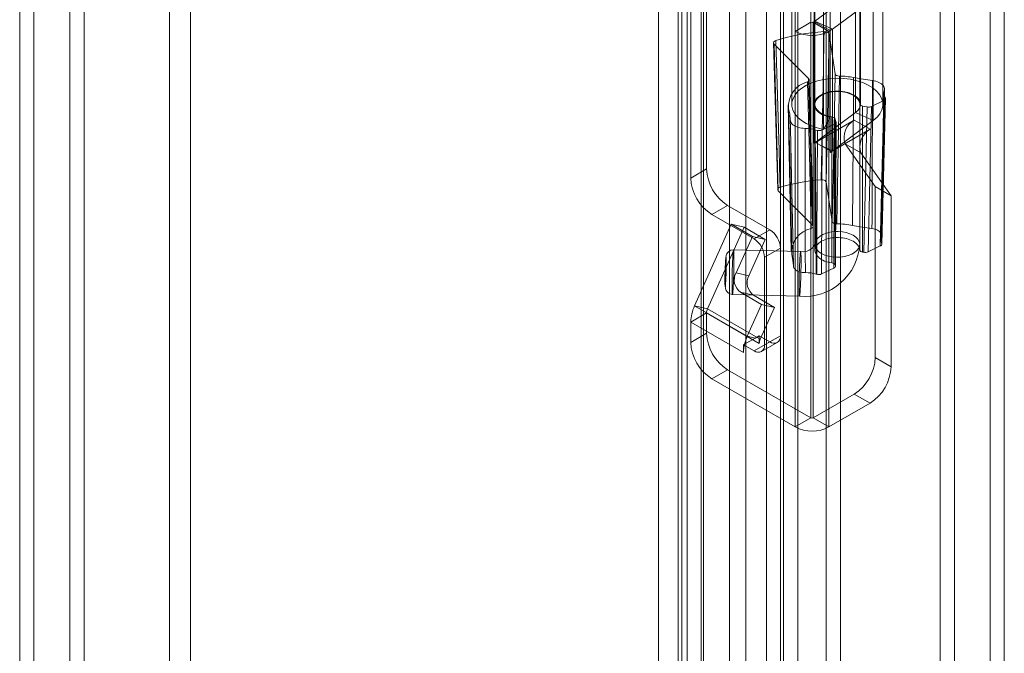
# Model space of a CAD drawing. Units: millimetres. Extents: x 0 to 420, y 0 to 297.
# Drawn here: x 317 to 350, y 158 to 179 of the extents above; entities that cross this region are included whole.
import ezdxf

# ---------------------------------------------------------------- set-up
doc = ezdxf.new("R2010")
doc.units = ezdxf.units.MM

msp = doc.modelspace()

# ---------------------------------------------------------------- linework, layer by layer
at = {"color": 7, "linetype": 'Continuous', "lineweight": 15}
for p, q in [((317.008, 149.331), (317.008, 270.652)), ((317.485, 270.377), (317.485, 149.056)), ((319.164, 149.996), (319.164, 269.987)), ((318.687, 149.721), (318.687, 269.711)), ((322.735, 247.799), (322.735, 155.53)), ((322.028, 247.391), (322.028, 155.121)), ((350.012, 88.884), (350.012, 208.413)), ((349.535, 208.138), (349.535, 88.609)), ((343.089, 86.853), (343.089, 204.68)), ((344.044, 204.68), (344.044, 86.853)), ((342.612, 86.578), (342.612, 204.404)), ((344.521, 86.578), (344.521, 204.404)), ((340.797, 102.7), (340.797, 203.081)), ((342.514, 102.787), (342.514, 203.168)), ((341.35, 202.857), (341.35, 102.476)), ((342.037, 102.511), (342.037, 202.892)), ((339.197, 100.623), (339.197, 202.37)), ((339.377, 100.964), (339.377, 202.474)), ((339.849, 202.269), (339.849, 100.522)), ((339.929, 100.741), (339.929, 202.251)), ((338.423, 201.924), (338.423, 97.737)), ((339.075, 201.823), (339.075, 97.636)), ((343.665, 197.055), (343.665, 171.334)), ((345.165, 171.334), (345.165, 197.055)), ((343.531, 178.785), (343.531, 191.033)), ((343.001, 178.479), (343.001, 190.727)), ((347.862, 180.224), (347.862, 115.718)), ((342.89, 180.112), (342.89, 176.029)), ((343.64, 180.112), (343.64, 176.029)), ((345.19, 176.029), (345.19, 180.112)), ((345.94, 176.029), (345.94, 180.112)), ((348.34, 179.948), (348.34, 115.442)), ((340.031, 173.865), (340.031, 179.581)), ((343.664, 178.823), (345.028, 179.838)), ((344.178, 179.686), (344.178, 175.603)), ((344.257, 178.557), (345.62, 179.572)), ((345.028, 179.838), (345.028, 175.755)), ((345.62, 179.572), (345.62, 175.49)), ((339.501, 173.559), (339.501, 179.275)), ((343.949, 179.274), (343.949, 175.191)), ((343.531, 178.785), (343.001, 178.479)), ((343.531, 165.516), (343.531, 178.785)), ((343.602, 178.785), (343.643, 178.809)), ((343.602, 178.785), (343.602, 165.516)), ((343.602, 178.785), (344.132, 178.479)), ((343.643, 174.726), (343.643, 178.809)), ((343.643, 178.809), (344.173, 178.503)), ((343.664, 178.823), (344.257, 178.557)), ((343.664, 178.823), (343.664, 174.74)), ((344.257, 174.475), (344.257, 178.557)), ((343.001, 165.21), (343.001, 178.479)), ((344.043, 173.424), (344.137, 178.391)), ((344.132, 178.479), (344.173, 178.503)), ((344.132, 178.479), (344.132, 165.21)), ((344.137, 178.391), (344.34, 177.06)), ((344.173, 174.42), (344.173, 178.503)), ((342.272, 178.096), (342.417, 173.173)), ((343.451, 176.897), (342.292, 178.054)), ((342.292, 178.054), (342.437, 173.131)), ((345.891, 171.641), (345.995, 176.54)), ((342.765, 176.017), (342.87, 171.119)), ((343.665, 176.029), (343.665, 171.13)), ((345.164, 171.153), (345.164, 176.052)), ((345.413, 175.944), (345.264, 175.975)), ((345.264, 175.975), (345.264, 171.076)), ((345.298, 171.069), (345.413, 175.944)), ((345.558, 175.959), (345.443, 171.084)), ((345.972, 176.157), (345.558, 175.959)), ((345.909, 171.345), (346.027, 176.222)), ((345.028, 175.755), (343.664, 174.74)), ((344.178, 175.603), (343.949, 175.191)), ((344.234, 175.609), (344.234, 170.71)), ((345.62, 175.49), (345.028, 175.755)), ((343.688, 174.751), (344.984, 175.5)), ((344.317, 175.368), (343.903, 175.171)), ((345.62, 175.49), (344.257, 174.475)), ((344.299, 170.538), (344.317, 175.368)), ((344.347, 170.638), (344.347, 175.538)), ((344.347, 175.538), (344.37, 175.448)), ((344.37, 175.448), (344.352, 170.618)), ((344.353, 170.605), (344.372, 175.435)), ((345.514, 175.194), (344.984, 175.5)), ((344.218, 174.445), (345.514, 175.194)), ((343.665, 174.739), (343.643, 174.726)), ((343.664, 174.74), (343.665, 174.739)), ((343.688, 174.752), (343.665, 174.739)), ((343.688, 174.752), (343.688, 174.751)), ((343.688, 174.752), (343.863, 174.651)), ((344.218, 174.445), (343.688, 174.751)), ((343.863, 174.651), (344.217, 174.447)), ((343.863, 174.651), (344.257, 174.475)), ((344.678, 174.711), (345.688, 173.273)), ((345.208, 174.404), (344.678, 174.711)), ((344.218, 174.446), (344.173, 174.42)), ((344.217, 174.447), (344.218, 174.446)), ((344.218, 174.446), (344.218, 174.445)), ((345.208, 174.404), (346.218, 172.967)), ((340.031, 173.865), (339.501, 173.559)), ((344.043, 173.424), (344.244, 172.101)), ((345.688, 173.273), (345.688, 167.537)), ((346.218, 172.967), (345.688, 173.273)), ((343.588, 171.981), (342.437, 173.131)), ((346.218, 172.967), (346.218, 167.231)), ((340.208, 172.334), (340.738, 172.64)), ((340.738, 172.64), (342.152, 171.824)), ((340.208, 172.334), (341.622, 171.518)), ((339.629, 169.271), (340.859, 172.011)), ((340.859, 172.011), (341.293, 171.91)), ((340.859, 172.011), (341.566, 171.602)), ((340.063, 169.171), (341.293, 171.91)), ((341.293, 171.91), (342.001, 171.502)), ((342.152, 171.824), (341.622, 171.518)), ((341.566, 171.602), (341.019, 170.383)), ((342.001, 171.502), (341.453, 170.283)), ((341.566, 171.602), (342.001, 171.502)), ((343.185, 171.095), (340.937, 171.151)), ((341.976, 170.906), (342.506, 171.212)), ((342.506, 171.212), (342.506, 168.272)), ((345.298, 171.069), (345.264, 171.076)), ((345.855, 171.28), (345.443, 171.084)), ((341.976, 170.906), (341.976, 167.966)), ((344.347, 170.638), (344.352, 170.618)), ((341.019, 170.383), (341.453, 170.283)), ((344.299, 170.538), (343.887, 170.342)), ((340.9, 169.652), (343.147, 169.595)), ((341.169, 169.728), (341.876, 169.319)), ((341.604, 169.627), (341.169, 169.728)), ((341.876, 169.319), (341.396, 168.251)), ((341.604, 169.627), (342.311, 169.219)), ((341.876, 169.319), (342.311, 169.219)), ((340.031, 169.035), (339.501, 168.729)), ((340.063, 169.171), (339.629, 169.271)), ((341.396, 168.251), (339.629, 169.271)), ((340.031, 168.354), (340.031, 169.035)), ((341.799, 168.015), (340.031, 169.035)), ((340.063, 169.171), (341.831, 168.15)), ((342.311, 169.219), (341.831, 168.15)), ((339.501, 168.047), (339.501, 168.729)), ((341.268, 167.708), (339.501, 168.729)), ((340.031, 168.354), (339.501, 168.047)), ((341.657, 168.19), (341.305, 167.987)), ((341.657, 168.19), (341.396, 168.251)), ((341.622, 167.762), (342.152, 168.068)), ((341.799, 168.272), (341.657, 168.19)), ((342.152, 168.068), (341.799, 168.272)), ((341.799, 168.272), (341.799, 168.158)), ((341.799, 168.158), (341.799, 168.015)), ((341.831, 168.15), (341.799, 168.158)), ((341.872, 167.737), (342.402, 168.043)), ((342.506, 168.272), (341.976, 167.966)), ((341.305, 167.987), (341.268, 167.966)), ((341.268, 167.966), (341.268, 167.708)), ((341.622, 167.762), (341.268, 167.966)), ((346.218, 167.231), (345.688, 167.537)), ((340.208, 166.823), (340.738, 167.129)), ((343.531, 165.516), (340.738, 167.129)), ((343.001, 165.21), (340.208, 166.823)), ((344.981, 166.312), (343.602, 165.516)), ((344.981, 166.312), (345.511, 166.006)), ((345.511, 166.006), (344.132, 165.21)), ((343.531, 165.516), (343.001, 165.21)), ((343.602, 165.516), (344.132, 165.21))]:
    msp.add_line(p, q, dxfattribs=at)
at = {"color": 7, "linetype": 'Continuous', "lineweight": 15, "flags": 128}
for points in [[(343.972, 178.469), (343.967, 178.221), (343.948, 177.228), (343.874, 173.502)], [(344.137, 178.391), (344.125, 178.419), (344.096, 178.443), (344.056, 178.46), (344.008, 178.469), (343.972, 178.469)], [(342.349, 178.173), (342.31, 178.155), (342.283, 178.13), (342.272, 178.102), (342.278, 178.073), (342.292, 178.054)], [(342.497, 173.251), (342.49, 173.497), (342.46, 174.482), (342.349, 178.173)], [(343.949, 175.191), (343.739, 175.24), (343.544, 175.307), (343.368, 175.389), (343.215, 175.486), (343.089, 175.595), (342.992, 175.713), (342.926, 175.839), (342.894, 175.968), (342.895, 176.099), (342.93, 176.228), (342.997, 176.353), (343.096, 176.471), (343.225, 176.579), (343.379, 176.675), (343.556, 176.757), (343.753, 176.822), (343.964, 176.87), (344.185, 176.899), (344.411, 176.909), (344.637, 176.9), (344.859, 176.871), (345.07, 176.824), (345.267, 176.759), (345.445, 176.678), (345.601, 176.583), (345.73, 176.475), (345.83, 176.358), (345.899, 176.233), (345.935, 176.104), (345.937, 175.973), (345.906, 175.843), (345.841, 175.717), (345.745, 175.599), (345.62, 175.49)], [(344.34, 177.06), (344.293, 174.609), (344.244, 172.101)], [(344.484, 176.981), (344.434, 176.987), (344.391, 177.002), (344.359, 177.025), (344.342, 177.052), (344.34, 177.06)], [(344.396, 172.022), (344.44, 174.53), (344.484, 176.981)], [(344.962, 176.928), (344.957, 176.22), (344.938, 173.391), (344.928, 171.971)], [(345.597, 176.826), (345.277, 176.871), (344.962, 176.928)], [(343.451, 176.897), (343.468, 176.87), (343.469, 176.841), (343.453, 176.814), (343.422, 176.79), (343.412, 176.785)], [(343.412, 176.785), (343.477, 174.354), (343.543, 171.866)], [(343.588, 171.981), (343.518, 174.468), (343.451, 176.897)], [(343.609, 171.939), (343.578, 173.019), (343.471, 176.856)], [(345.576, 171.867), (345.577, 172.119), (345.581, 173.124), (345.597, 176.826)], [(345.987, 176.489), (345.994, 176.523), (345.995, 176.558), (345.988, 176.592), (345.975, 176.626), (345.954, 176.658), (345.927, 176.689), (345.894, 176.717), (345.855, 176.744), (345.811, 176.767), (345.763, 176.787), (345.71, 176.804), (345.655, 176.817), (345.597, 176.826)], [(344.178, 175.603), (344.029, 175.641), (343.897, 175.696), (343.788, 175.766), (343.706, 175.848), (343.656, 175.938), (343.64, 176.031), (343.658, 176.125), (343.71, 176.214), (343.792, 176.296), (343.903, 176.365), (344.036, 176.419), (344.186, 176.457), (344.346, 176.475), (344.509, 176.473), (344.668, 176.452), (344.816, 176.412), (344.946, 176.355), (345.052, 176.284), (345.13, 176.201), (345.177, 176.111), (345.19, 176.017), (345.168, 175.924), (345.113, 175.835), (345.028, 175.755)], [(345.164, 176.052), (345.157, 176.092), (345.144, 176.131), (345.125, 176.169), (345.1, 176.206), (345.069, 176.241), (345.032, 176.275), (344.99, 176.307), (344.944, 176.336), (344.893, 176.363), (344.837, 176.387), (344.779, 176.408), (344.717, 176.425), (344.653, 176.44), (344.586, 176.451), (344.518, 176.458), (344.45, 176.462), (344.381, 176.462), (344.312, 176.458), (344.244, 176.451), (344.178, 176.44), (344.113, 176.426), (344.052, 176.408), (343.993, 176.387), (343.938, 176.363), (343.887, 176.336), (343.84, 176.307), (343.798, 176.275), (343.762, 176.242), (343.731, 176.206), (343.705, 176.169), (343.686, 176.131), (343.673, 176.092), (343.666, 176.052), (343.666, 176.012), (343.672, 175.972), (343.684, 175.933), (343.702, 175.895), (343.726, 175.858), (343.757, 175.822), (343.792, 175.788), (343.833, 175.756), (343.879, 175.726), (343.93, 175.699), (343.985, 175.675), (344.043, 175.653), (344.104, 175.635), (344.168, 175.62), (344.234, 175.609)], [(345.974, 176.414), (345.936, 174.724), (345.866, 171.512)], [(345.987, 176.489), (345.97, 175.688), (345.901, 172.482), (345.894, 172.161), (345.882, 171.596)], [(345.897, 171.383), (345.92, 172.466), (346.002, 176.29)], [(346.023, 176.243), (346.017, 175.999), (345.993, 175.025), (345.904, 171.37)], [(345.972, 176.157), (346.005, 176.179), (346.024, 176.206), (346.026, 176.235), (346.023, 176.243)], [(345.855, 171.28), (345.91, 173.548), (345.972, 176.157)], [(342.887, 170.999), (342.873, 171.638), (342.819, 174.197), (342.783, 175.89)], [(342.783, 175.89), (342.82, 175.701), (342.836, 175.51)], [(342.836, 175.51), (342.84, 175.476), (342.852, 175.442), (342.87, 175.409), (342.895, 175.378), (342.927, 175.348), (342.964, 175.321), (343.006, 175.297), (343.054, 175.276), (343.105, 175.258), (343.159, 175.244), (343.216, 175.234), (343.275, 175.228), (343.335, 175.226)], [(342.836, 175.51), (342.842, 175.233), (342.866, 174.127), (342.941, 170.612)], [(343.343, 170.387), (343.342, 171.013), (343.338, 173.519), (343.335, 175.226)], [(343.671, 175.179), (343.678, 174.012), (343.703, 170.338)], [(343.725, 170.332), (343.726, 170.573), (343.73, 171.538), (343.747, 175.158)], [(343.903, 175.171), (343.895, 172.756), (343.887, 170.342)], [(343.874, 173.502), (343.924, 173.501), (343.971, 173.491), (344.009, 173.472), (344.034, 173.446), (344.043, 173.424)], [(342.437, 173.131), (342.419, 173.159), (342.418, 173.188), (342.434, 173.215), (342.465, 173.238), (342.497, 173.251)], [(343.543, 171.866), (343.579, 171.887), (343.602, 171.913), (343.609, 171.941), (343.598, 171.97), (343.588, 171.981)], [(344.244, 172.101), (344.257, 172.073), (344.285, 172.049), (344.326, 172.031), (344.374, 172.023), (344.396, 172.022)], [(344.928, 171.971), (345.248, 171.913), (345.576, 171.867)], [(344.382, 170.901), (344.521, 170.905), (344.655, 170.924), (344.782, 170.956), (344.896, 171.002), (344.993, 171.058), (345.071, 171.124), (345.127, 171.197), (345.158, 171.275), (345.164, 171.355), (345.145, 171.434), (345.1, 171.51), (345.033, 171.58), (344.944, 171.641), (344.837, 171.692), (344.716, 171.731), (344.585, 171.756), (344.448, 171.767), (344.31, 171.763), (344.175, 171.744), (344.048, 171.712), (343.934, 171.666), (343.837, 171.61), (343.759, 171.544), (343.703, 171.471), (343.672, 171.393), (343.666, 171.313), (343.685, 171.234), (343.73, 171.158), (343.797, 171.088), (343.886, 171.027), (343.993, 170.976), (344.114, 170.938), (344.245, 170.912), (344.382, 170.901)], [(345.882, 171.596), (345.89, 171.626), (345.89, 171.656), (345.884, 171.686), (345.871, 171.715), (345.852, 171.743), (345.826, 171.769), (345.795, 171.793), (345.759, 171.814), (345.718, 171.832), (345.673, 171.848), (345.626, 171.859), (345.576, 171.867)], [(345.164, 171.153), (345.157, 171.192), (345.144, 171.231), (345.125, 171.27), (345.1, 171.307), (345.069, 171.342), (345.032, 171.376), (344.99, 171.408), (344.944, 171.437), (344.893, 171.464), (344.837, 171.488), (344.779, 171.509), (344.717, 171.526), (344.653, 171.541), (344.586, 171.551), (344.518, 171.559), (344.45, 171.562), (344.381, 171.562), (344.312, 171.559), (344.244, 171.551), (344.178, 171.541), (344.113, 171.526), (344.052, 171.509), (343.993, 171.488), (343.938, 171.464), (343.887, 171.437), (343.84, 171.408), (343.798, 171.376), (343.762, 171.342), (343.731, 171.307), (343.705, 171.27), (343.686, 171.231), (343.673, 171.192), (343.666, 171.153), (343.666, 171.113), (343.672, 171.073), (343.684, 171.034), (343.702, 170.996), (343.726, 170.958), (343.757, 170.923), (343.792, 170.889), (343.833, 170.857), (343.879, 170.827), (343.93, 170.8), (343.985, 170.775), (344.043, 170.754), (344.104, 170.736), (344.168, 170.721), (344.234, 170.71)], [(345.904, 171.37), (345.909, 171.341), (345.897, 171.312), (345.87, 171.288), (345.855, 171.28)], [(340.937, 171.151), (340.845, 171.136), (340.778, 171.099), (340.736, 171.056), (340.712, 171.018), (340.692, 170.96), (340.68, 170.895), (340.672, 170.817), (340.666, 170.721), (340.661, 170.611), (340.657, 170.493), (340.654, 170.372), (340.652, 170.254), (340.651, 170.14), (340.651, 170.036), (340.653, 169.948), (340.667, 169.852), (340.69, 169.791), (340.733, 169.729), (340.802, 169.676), (340.9, 169.652)], [(340.951, 170.834), (340.951, 170.939), (340.949, 171.026), (340.946, 171.092), (340.943, 171.134), (340.938, 171.151), (340.933, 171.142), (340.927, 171.109), (340.921, 171.051), (340.915, 170.971), (340.909, 170.872), (340.904, 170.757), (340.899, 170.63), (340.894, 170.494), (340.891, 170.356), (340.888, 170.219), (340.886, 170.089), (340.886, 169.969), (340.886, 169.864), (340.888, 169.777), (340.891, 169.711), (340.894, 169.669), (340.899, 169.652), (340.904, 169.66), (340.909, 169.694), (340.915, 169.752), (340.921, 169.832), (340.927, 169.931), (340.933, 170.046), (340.938, 170.173), (340.943, 170.309), (340.946, 170.447), (340.949, 170.584), (340.951, 170.714), (340.951, 170.834)], [(342.941, 170.612), (342.925, 170.805), (342.887, 170.999)], [(343.166, 169.732), (343.172, 169.822), (343.178, 169.93), (343.184, 170.052), (343.188, 170.184), (343.192, 170.321), (343.196, 170.459), (343.198, 170.593), (343.199, 170.719), (343.199, 170.832), (343.198, 170.928), (343.196, 171.005), (343.192, 171.059), (343.188, 171.089), (343.184, 171.093), (343.178, 171.072), (343.172, 171.026), (343.166, 170.957), (343.16, 170.867), (343.154, 170.76), (343.149, 170.638), (343.144, 170.506), (343.14, 170.369), (343.137, 170.231), (343.135, 170.096), (343.134, 169.971), (343.134, 169.858), (343.135, 169.761), (343.137, 169.685), (343.14, 169.631), (343.144, 169.601), (343.149, 169.596), (343.154, 169.618), (343.16, 169.663), (343.166, 169.732)], [(340.669, 170.816), (340.661, 170.681), (340.657, 170.591), (340.653, 170.493), (340.65, 170.391), (340.648, 170.29), (340.647, 170.201), (340.647, 170.119), (340.648, 169.989), (340.65, 169.942), (340.653, 169.915), (340.657, 169.908), (340.661, 169.922), (340.665, 169.953), (340.669, 170)], [(340.669, 170), (340.677, 170.134), (340.681, 170.225), (340.684, 170.323), (340.687, 170.425), (340.689, 170.526), (340.69, 170.615), (340.69, 170.696), (340.689, 170.826), (340.687, 170.873), (340.684, 170.9), (340.681, 170.907), (340.677, 170.894), (340.673, 170.863), (340.669, 170.816)], [(342.941, 170.612), (342.945, 170.582), (342.956, 170.553), (342.973, 170.525), (342.997, 170.498), (343.026, 170.473), (343.061, 170.451), (343.101, 170.432), (343.144, 170.416), (343.191, 170.403), (343.24, 170.394), (343.291, 170.388), (343.343, 170.387)]]:
    msp.add_lwpolyline(points, dxfattribs=at)
at = {"color": 7, "linetype": 'Continuous', "lineweight": 15}
for centre, radius, start, end in [((343.567, 178.853), 0.0769, 242.6097, 297.3903), ((343.537, 178.994), 0.214, 299.8898, 306.5504), ((343.747, 179.244), 0.855, 299.8898, 306.5504), ((344.345, 171.83), 6.65, 93.2085, 107.4634), ((343.567, 179.571), 1.23, 242.6097, 297.3903), ((344.421, 174.236), 2.746, 78.6557, 88.7035), ((343.623, 175.968), 0.844, 104.5104, 185.3164), ((346.232, 176.408), 0.259, 161.6725, 207.1711), ((345.414, 176), 0.656, 21.7583, 26.2626), ((345.27, 176.085), 0.111, 197.5683, 267.0627), ((344.232, 175.482), 0.127, 26.1086, 89.094), ((345.301, 174.923), 0.659, 118.8102, 198.7784), ((343.338, 174.013), 1.213, 74.0721, 90.1577), ((344.329, 177.435), 2.35, 253.7384, 255.6611), ((343.807, 175.387), 0.236, 255.1655, 293.8998), ((345.832, 174.616), 0.659, 118.8102, 198.7784), ((343.537, 174.912), 0.214, 299.8898, 306.5504), ((343.725, 175.198), 0.899, 299.9715, 303.2001), ((343.771, 175.127), 0.813, 303.1979, 306.6349), ((341.566, 173.935), 1.537, 182.6055, 237.3945), ((341.036, 173.629), 1.537, 182.6055, 237.3945), ((344.346, 167.011), 6.508, 94.1659, 106.506), ((344.418, 169.431), 2.591, 78.6478, 90.5025), ((341.738, 171.177), 0.768, 2.6055, 57.3945), ((343.707, 171.06), 0.823, 101.5, 184.2813), ((341.208, 170.871), 0.768, 2.6055, 57.3945), ((343.315, 171.444), 1.854, 264.827, 356.6243), ((343.272, 171.525), 0.437, 260.1007, 334.0487), ((346.125, 171.506), 0.26, 159.6162, 208.1863), ((345.33, 171.092), 0.638, 25.795, 27.1804), ((345.27, 171.186), 0.111, 197.5683, 267.0627), ((344.232, 170.583), 0.127, 26.1086, 89.094), ((341.474, 170.143), 0.515, 152.1986, 233.7026), ((343.362, 169.169), 1.218, 73.7326, 90.8582), ((344.319, 172.393), 2.145, 253.3115, 253.9285), ((343.791, 170.563), 0.241, 254.0307, 293.5014), ((341.909, 170.042), 0.515, 152.1986, 233.7026), ((340.854, 168.696), 1.353, 154.852, 178.6051), ((340.369, 169.027), 0.338, 154.852, 178.6051), ((341.566, 168.423), 1.537, 182.6055, 237.3945), ((341.036, 168.117), 1.537, 182.6055, 237.3945), ((342.816, 167.609), 1.558, 155.6713, 165.9624), ((342.137, 168.006), 0.338, 154.852, 178.6051), ((342.29, 168.237), 0.218, 230.7967, 9.214), ((342.438, 167.698), 1.169, 165.7247, 179.5052), ((341.76, 167.931), 0.218, 230.7967, 9.214), ((344.153, 167.607), 1.537, 302.6055, 357.3945), ((344.683, 167.301), 1.537, 302.6055, 357.3945), ((343.567, 165.585), 0.0769, 242.6097, 297.3903), ((343.567, 166.302), 1.23, 242.6097, 297.3903)]:
    msp.add_arc(centre, radius, start, end, dxfattribs=at)
for centre, ratio, start_param, end_param in [((345.463, 176.026), 0.577195, 4.372749, 5.402585), ((344.222, 175.435), 0.577402, 5.402332, 6.432168), ((345.348, 171.15), 0.577195, 4.372749, 5.402585), ((344.203, 170.605), 0.577402, 5.402332, 6.432168)]:
    msp.add_ellipse(centre, major_axis=(0.15, 0), ratio=ratio, start_param=start_param, end_param=end_param, dxfattribs=at)

doc.saveas('drawing.dxf')
